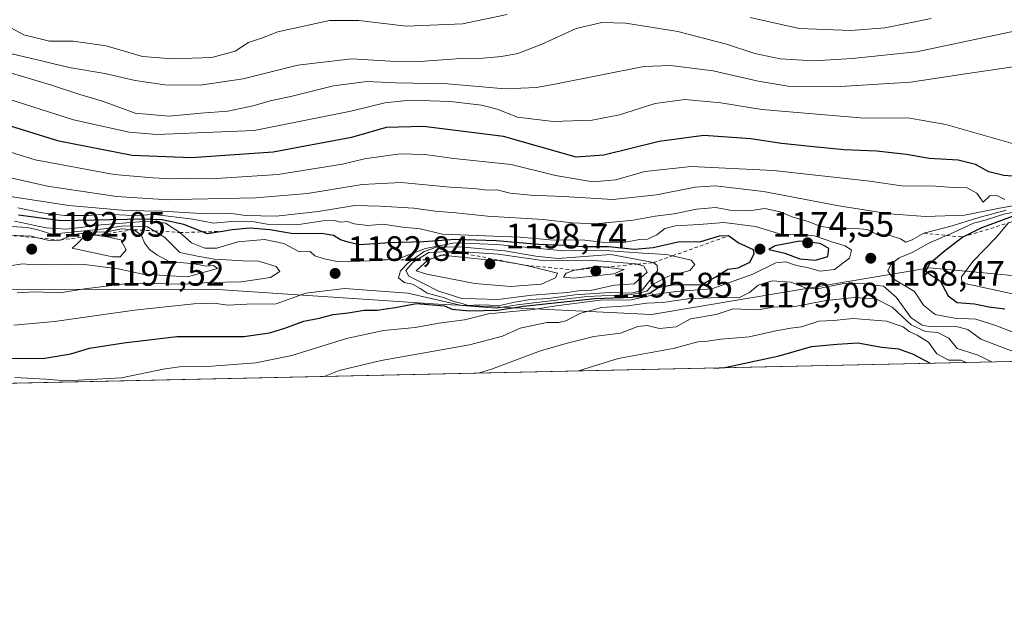
# Model space of a CAD drawing. Units: metres. Extents: x 648085 to 651549, y 4743905 to 4746293.
# Drawn here: x 651064 to 651343, y 4743905 to 4744072 of the extents above; entities that cross this region are included whole.
import ezdxf

# ---------------------------------------------------------------- set-up
doc = ezdxf.new("R2010")
doc.units = ezdxf.units.M
doc.header["$MEASUREMENT"] = 0
doc.linetypes.add('DGN Style 2', pattern=[1.6480167562047852, 0.988810053722871, -0.6592067024819142])
for name, color, linetype, lineweight in [('Arbolado forestal CxS', 92, 'Continuous', 0), ('Comarca CxS', 21, 'Continuous', 0), ('Comunidad Autónoma CxS', 142, 'Continuous', 0), ('Curva de nivel maestra', 30, 'Continuous', 30), ('Curva de nivel normal', 30, 'Continuous', 0), ('Entidad de ámbito territorial CxS', 92, 'Continuous', 0), ('Escarpado lineal', 30, 'DGN Style 2', 0), ('Espacio natural protegido CxS', 121, 'Continuous', 0), ('Municipio CxS', 4, 'Continuous', 0), ('Provincia CxS', 1, 'Continuous', 0), ('Punto de cota en terreno', 7, 'Continuous', 0), ('Rótulo de punto de cota en terreno', 7, 'Continuous', 0)]:
    doc.layers.add(name, color=color, linetype=linetype, lineweight=lineweight)
doc.styles.add('Style-Arial', font='txt')

# ---------------------------------------------------------------- blocks, each defined once
blk = doc.blocks.new('5PATER')
at = {"layer": 'Punto de cota en terreno', "linetype": 'Continuous', "lineweight": 0}
h = blk.add_hatch(color=51, dxfattribs=at)
edge = h.paths.add_edge_path()
edge.add_ellipse((0, 0), major_axis=(-0.1095731443231308, -0.1110710700762829), ratio=0.9994222409660322, start_angle=0, end_angle=360)

msp = doc.modelspace()

# ---------------------------------------------------------------- linework, layer by layer
at = {"layer": 'Arbolado forestal CxS', "color": 92, "linetype": 'Continuous', "lineweight": 0, "extrusion": (-0.03894961444329958, -0.0008480029413532469, 0.9992408160327169), "elevation": -28299.56263739285, "flags": 128}
msp.add_lwpolyline([(-4728673.831518013, 754115.9022634975), (-4728673.831518013, 751724.9304340164)], dxfattribs=at)
at = {"layer": 'Arbolado forestal CxS', "color": 92, "linetype": 'Continuous', "lineweight": 0}
for points in [[(650675.6445000004, 4744017.9155, 1209.047399999996), (650789.8295, 4743995.422499999, 1197.2981), (650854.1705, 4743988.730900001, 1190.624200000006), (650906.4007000001, 4743983.771299999, 1186.2886), (650972.4829000002, 4743988.549500001, 1185.819699999993), (651035.9841, 4743995.8325, 1187.367400000003), (651119.9461000003, 4743995.785499999, 1183.786600000007), (651182.3422999998, 4743991.6099, 1181.774600000004), (651242.8123000005, 4743988.677300001, 1164.600900000005), (651321.4924999997, 4744001.903100001, 1173.588000000003), (651392.8284999998, 4743995.314300001, 1179.536600000007), (651467.8047000002, 4744000.858300001, 1164.223199999993), (651516.7528999997, 4744002.843900001, 1152.4136), (651539.2107999995, 4744006.3288, 1141.349400000006), (651539.7999999998, 4743979.609999999, 1101.406199999998), (649019.1319000004, 4743924.730599999, 1029.051300000007)], [(650675.6445000004, 4744017.9155, 1209.047399999996), (650789.8295, 4743995.422499999, 1197.2981), (650854.1705, 4743988.730900001, 1190.624200000006), (650906.4007000001, 4743983.771299999, 1186.2886), (650972.4829000002, 4743988.549500001, 1185.819699999993), (651035.9841, 4743995.8325, 1187.367400000003), (651119.9461000003, 4743995.785499999, 1183.786600000007), (651182.3422999998, 4743991.6099, 1181.774600000004), (651242.8123000005, 4743988.677300001, 1164.600900000005), (651321.4924999997, 4744001.903100001, 1173.588000000003), (651392.8284999998, 4743995.314300001, 1179.536600000007), (651467.8047000002, 4744000.858300001, 1164.223199999993), (651516.7528999997, 4744002.843900001, 1152.4136), (651539.2107999995, 4744006.3288, 1141.349400000006)], [(650675.6445000004, 4744017.9155, 1209.047399999996), (650789.8295, 4743995.422499999, 1197.2981), (650854.1705, 4743988.730900001, 1190.624200000006), (650906.4007000001, 4743983.771299999, 1186.2886), (650972.4829000002, 4743988.549500001, 1185.819699999993), (651035.9841, 4743995.8325, 1187.367400000003), (651119.9461000003, 4743995.785499999, 1183.786600000007), (651182.3422999998, 4743991.6099, 1181.774600000004), (651242.8123000005, 4743988.677300001, 1164.600900000005), (651321.4924999997, 4744001.903100001, 1173.588000000003), (651392.8284999998, 4743995.314300001, 1179.536600000007), (651467.8047000002, 4744000.858300001, 1164.223199999993), (651516.7528999997, 4744002.843900001, 1152.4136), (651539.2107999995, 4744006.3288, 1141.349400000006)], [(651392.8284999998, 4743995.314300001, 1179.536600000007), (651321.4924999997, 4744001.903100001, 1173.588000000003), (651242.8123000005, 4743988.677300001, 1164.600900000005), (651182.3422999998, 4743991.6099, 1181.774600000004), (651119.9461000003, 4743995.785499999, 1183.786600000007), (651035.9841, 4743995.8325, 1187.367400000003)]]:
    msp.add_polyline3d(points, dxfattribs=at)
at = {"layer": 'Comarca CxS', "color": 21, "linetype": 'Continuous', "lineweight": 0, "flags": 128}
msp.add_lwpolyline([(651498.6541415843, 4745845.588023138), (651539.8000011501, 4743979.609982542), (650391.189680658, 4743954.602723581)], dxfattribs=at)
at = {"layer": 'Comunidad Autónoma CxS', "color": 142, "linetype": 'Continuous', "lineweight": 0, "flags": 128}
msp.add_lwpolyline([(648201.3168950145, 4743906.925356535), (648134.4700011259, 4743905.469982543), (648089.8412179879, 4745976.045021782), (648084.6100011258, 4746218.749982519), (649280.4709214078, 4746244.808816972), (651488.7900011509, 4746292.929982518), (651498.6541415843, 4745845.588023138), (651539.8000011501, 4743979.609982542), (650391.189680658, 4743954.602723581)], close=True, dxfattribs=at)
at = {"layer": 'Curva de nivel maestra', "color": 30, "linetype": 'Continuous', "lineweight": 30, "flags": 128}
for points, elevation in [([(651349.7800000003, 4744027.470100001), (651342.5700000003, 4744028.0801), (651338.3399999999, 4744029.140100001), (651334.5899999999, 4744031.140100001), (651329.6200000001, 4744032.420100001), (651321.4500000002, 4744032.850099999), (651314.9600000001, 4744033.970100001), (651306.54, 4744034.960100001), (651297.3499999996, 4744035.290100001), (651289.6200000001, 4744036.130100001), (651279.5899999999, 4744037.100099999), (651270.9500000002, 4744038.420100001), (651257.6200000001, 4744039.350099999), (651244.9500000002, 4744037.700099999), (651229.2300000006, 4744033.8201), (651221.4100000003, 4744033.2501), (651200.8799999999, 4744039.130100001), (651178.1699999999, 4744041.940099999), (651167.6100000005, 4744041.700099999), (651157.7599999999, 4744038.840100001), (651135.6100000005, 4744034.6501), (651112.4600000001, 4744033.040100001), (651095.6699999999, 4744033.720100001), (651074.8799999999, 4744037.8101), (651052.6200000001, 4744044.640100001)], 1150), ([(651050.79, 4743976.2301), (651070.9500000002, 4743976.340100001), (651078.29, 4743977.5601), (651083.6200000001, 4743979.190099999), (651093.29, 4743980.640100001), (651108.29, 4743982.450099999), (651127.29, 4743982.4101), (651134.6200000001, 4743983.5001), (651138.9500000002, 4743984.800100001), (651144.29, 4743986.790100001), (651148.6200000001, 4743987.670100001), (651152.6200000001, 4743988.6801), (651156.8200000003, 4743989.200099999), (651161.4299999997, 4743989.960100001), (651165.0599999997, 4743989.940099999), (651170.2100000001, 4743990.630100001), (651176.1799999997, 4743991.840100001), (651184.1299999999, 4743991.130100001), (651186.3200000003, 4743990.210100001), (651191.2400000002, 4743989.6801), (651199.1200000001, 4743989.960100001), (651206.5199999996, 4743991.0101), (651226.6900000004, 4743993.2301), (651237.3899999997, 4743993.590100001), (651242.29, 4743994.7401), (651244.6799999997, 4743996.290100001), (651248.5099999999, 4743997.090100001), (651257.0099999999, 4743997.210100001), (651260.9500000002, 4743999.350099999), (651264.3799999999, 4744001.530099999), (651267.3499999996, 4744001.9001), (651270.6200000001, 4744003.540100001), (651271.9000000004, 4744005.870100001), (651271.6299999999, 4744006.960100001), (651267.3600000005, 4744009.0001), (651264.6200000001, 4744010.960100001), (651261.9500000002, 4744010.9101), (651256.6200000001, 4744009.280099999), (651250.29, 4744009.1601), (651243.29, 4744007.550100001), (651237.9500000002, 4744007.110099999), (651230.6200000001, 4744007.8301), (651223.29, 4744007.880100001), (651218.1500000004, 4744008.200099999), (651210.7300000006, 4744008.4901), (651198.8099999997, 4744009.590100001), (651187.29, 4744009.940099999), (651178.29, 4744009.300100001), (651168.6200000001, 4744009.020099999), (651160, 4744008.460100001), (651156.8300000001, 4744009.170100001), (651154.7000000002, 4744009.8201), (651152.7400000002, 4744011.050100001), (651149.3300000001, 4744011.630100001), (651141.3300000001, 4744011.530099999), (651134.6600000003, 4744012.630100001), (651129.0800000001, 4744013.140100001), (651123.9800000006, 4744012.630100001), (651121.2494999999, 4744012.2106), (651116.9500000002, 4744011.550100001), (651115.6344999997, 4744012.0756), (651110.29, 4744014.210100001), (651104.1600000003, 4744015.540100001), (651098.8600000005, 4744015.690099999), (651075.5700000003, 4744015.2401), (651063.5199999996, 4744016.800100001)], 1175), ([(651345.7000000002, 4744016.700099999), (651336.0599999997, 4744013.140100001), (651330.9900000002, 4744010.630100001), (651326.0999999996, 4744006.950099999), (651321.4699999997, 4744003.0001), (651320.4600000001, 4744001.090100001), (651321.7999999998, 4743999.960100001), (651324.5, 4743998.2501), (651326.7599999999, 4743993.9901), (651329.3200000003, 4743992.130100001), (651334.2199999997, 4743991.6801), (651338.3499999996, 4743990.840100001), (651342.8899999997, 4743990.300100001)], 1175), ([(651289.2300000006, 4744004.0601), (651292.6900000004, 4744005.0701), (651292.9800000006, 4744007.4001), (651290.54, 4744008.790100001), (651284.8300000001, 4744009.4901), (651277.8200000003, 4744008.120100001), (651276.0099999999, 4744007.090100001), (651280.5300000003, 4744006.050100001), (651284.75, 4744004.460100001), (651289.2300000006, 4744004.0601)], 1175), ([(651260.4699999997, 4743973.528700001), (651260.4744999995, 4743973.528999999), (651263.5800000001, 4743973.720100001), (651278.9500000002, 4743976.9801), (651288.1299999999, 4743979.5801), (651295.3600000005, 4743980.300100001), (651301.2100000001, 4743980.630100001), (651308.0099999999, 4743979.4301), (651312.7699999996, 4743978.970100001), (651316.8899999997, 4743977.440099999), (651321.6816999996, 4743974.861400001)], 1150), ([(651260.4648000002, 4743973.5284), (651260.4670000002, 4743973.5285), (651260.4699999997, 4743973.528700001)], 1150)]:
    msp.add_lwpolyline(points, dxfattribs=dict(at, elevation=elevation))
at = {"layer": 'Curva de nivel normal', "color": 30, "linetype": 'Continuous', "lineweight": 0, "flags": 128}
for points, elevation in [([(651056.4600000001, 4744072.4), (651065, 4744067.859999999), (651072.2400000002, 4744066.08), (651078.9500000002, 4744066.140000001), (651088.3600000005, 4744064.82), (651098.6200000001, 4744061.810000001), (651107.0999999996, 4744061.07), (651118.2300000006, 4744061.439999999), (651124.8300000001, 4744063.26), (651128.6699999999, 4744065.689999999), (651132.6200000001, 4744067.02), (651136.9500000002, 4744068.75), (651151.5499999998, 4744072), (651159.8499999996, 4744071.99), (651173.29, 4744070.4), (651189.2300000006, 4744071.039999999), (651201.9299999997, 4744073.66)], 1130), ([(651060.0300000003, 4744062.890000001), (651070.4100000003, 4744060.449999999), (651077.8200000003, 4744058.619999999), (651087.9199999999, 4744056.980000001), (651096.4900000002, 4744055), (651104.9199999999, 4744053.710000001), (651114.9199999999, 4744053.630000001), (651127.1500000004, 4744055.42), (651142.5899999999, 4744059.279999999), (651157.8099999997, 4744061.130000001), (651168.8899999997, 4744060.42), (651177.1299999999, 4744060.310000001), (651188.79, 4744061.220000001), (651194.9900000002, 4744061.279999999), (651200.2999999998, 4744061.74), (651204.9500000002, 4744062.609999999), (651211.54, 4744065.130000001), (651221.4100000003, 4744069.74), (651228.6900000004, 4744071.439999999), (651235.4699999997, 4744071.24), (651250.1900000004, 4744068.859999999), (651264.0499999998, 4744065.279999999), (651272.0199999996, 4744062.630000001), (651279.1900000004, 4744061.109999999), (651288.6200000001, 4744060.539999999), (651299.6200000001, 4744061.210000001), (651317.79, 4744063.07), (651345.9699999997, 4744069.029999999)], 1135), ([(651270.75, 4744072.850000001), (651284.6299999999, 4744069.74), (651299.2100000001, 4744069.09), (651308.9299999997, 4744069.92), (651321.9500000002, 4744072.550000001)], 1130), ([(651053.2400000002, 4744059.52), (651072.8099999997, 4744053.609999999), (651080.8399999999, 4744051.02), (651087.2599999999, 4744049.09), (651096.54, 4744045.75), (651106.0899999999, 4744044.850000001), (651115.1200000001, 4744045.689999999), (651122.7599999999, 4744046.27), (651129.9500000002, 4744047.75), (651134.7699999996, 4744049.180000001), (651141.04, 4744050.51), (651152.75, 4744053.5), (651162.1200000001, 4744054.680000001), (651170.29, 4744054.32), (651184.9500000002, 4744054.02), (651201.29, 4744052.640000001), (651210.2100000001, 4744052.980000001), (651215.9100000003, 4744054.050000001), (651240.5800000001, 4744058.960000001), (651248.1200000001, 4744059.230000001), (651260.2599999999, 4744057.680000001), (651272.9500000002, 4744054.74), (651281.5099999999, 4744053.380000001), (651294.8300000001, 4744053.130000001), (651316.1299999999, 4744054.539999999), (651331.6799999997, 4744056.869999999), (651351, 4744059.67)], 1140), ([(651051.5199999996, 4744052.609999999), (651079.1100000005, 4744043.869999999), (651094.8399999999, 4744040.32), (651102.6799999997, 4744039.630000001), (651130.2400000002, 4744040.84), (651157.6200000001, 4744046.300000001), (651167.29, 4744048.680000001), (651174.3099999997, 4744049.439999999), (651185.8499999996, 4744049.029999999), (651194.5800000001, 4744048), (651199.0499999998, 4744046.810000001), (651204.7999999998, 4744044.550000001), (651214.9199999999, 4744043.33), (651226, 4744043.699999999), (651233.7199999997, 4744045.25), (651243.7699999996, 4744048.439999999), (651252.2100000001, 4744049.58), (651262.4299999997, 4744048.619999999), (651274.0199999996, 4744046.75), (651303.0199999996, 4744044.300000001), (651315.3899999997, 4744044.41), (651326.1600000003, 4744042.529999999), (651345.3200000003, 4744037.07)], 1145), ([(651053.9000000004, 4744036.980000001), (651068.2400000002, 4744032.49), (651090.6200000001, 4744028.310000001), (651101.54, 4744027.369999999), (651106.7800000003, 4744027.09), (651110.9699999997, 4744027.32), (651118.04, 4744027.130000001), (651136.9500000002, 4744028.350000001), (651155.2400000002, 4744031.289999999), (651161.4500000002, 4744032.789999999), (651171.5800000001, 4744034.24), (651178.5800000001, 4744034), (651186.79, 4744032.84), (651203.0300000003, 4744031.199999999), (651215.54, 4744028.060000001), (651226.1299999999, 4744026.220000001), (651232.7199999997, 4744026.869999999), (651240.8799999999, 4744029.210000001), (651254.0300000003, 4744030.57), (651277.2999999998, 4744029.430000001), (651304.6299999999, 4744026.480000001), (651313.54, 4744025.16), (651323.2000000002, 4744025.039999999), (651328.2199999997, 4744024.680000001), (651332.1399999997, 4744024.560000001), (651334.9400000004, 4744023.029999999), (651336.7000000002, 4744020.460000001), (651338.6200000001, 4744022.310000001), (651340.5999999996, 4744022.42), (651342.8899999997, 4744021.25)], 1155), ([(651060.4500000002, 4744027.59), (651071.6600000003, 4744025.02), (651091.29, 4744022.100000001), (651105.9800000006, 4744021.17), (651112.5499999998, 4744021.380000001), (651130.6100000005, 4744021.699999999), (651145.3099999997, 4744022.960000001), (651160.7999999998, 4744025.5), (651171.8399999999, 4744026.09), (651185.7199999997, 4744024.720000001), (651192.5, 4744024.34), (651196.29, 4744023.92), (651198.9400000004, 4744023.980000001), (651202.79, 4744023.09), (651208.4800000006, 4744022.449999999), (651217.8399999999, 4744022.08), (651231.8399999999, 4744021.279999999), (651244.1500000004, 4744022.560000001), (651255.1699999999, 4744024.76), (651260.8399999999, 4744025.109999999), (651274.4800000006, 4744023.560000001), (651295.8399999999, 4744019.51), (651310.1399999997, 4744017.230000001), (651320.4000000004, 4744016.480000001), (651331.4199999999, 4744016.84), (651341.3600000005, 4744018.779999999), (651353.1699999999, 4744020.92)], 1160), ([(651343.2699999996, 4744018.199999999), (651335.1799999997, 4744016.060000001), (651327.9500000002, 4744013.789999999), (651319.9500000002, 4744011.690099999), (651316.6200000001, 4744009.800000001), (651314.79, 4744009.220000001), (651313.29, 4744010.08), (651310.4199999999, 4744011.02), (651306.8099999997, 4744011.279999999), (651303.9199999999, 4744012.74), (651299.29, 4744013.16), (651296.6200000001, 4744012.880000001), (651290.7699999996, 4744013.57), (651286.8700000001, 4744015.130000001), (651282.8200000003, 4744016.26), (651279.2000000002, 4744017.800000001), (651274.8399999999, 4744018.710000001), (651270.2999999998, 4744018.060000001), (651264.9500000002, 4744018.27), (651260.9500000002, 4744018.949999999), (651255.5499999998, 4744018.550000001), (651249.2400000002, 4744017.199999999), (651243.8300000001, 4744016.560000001), (651237.6100000005, 4744015.41), (651226.8600000005, 4744014.380000001), (651220.2599999999, 4744014.619999999), (651212.0999999996, 4744015.560000001), (651196.3200000003, 4744016.5), (651187.4000000004, 4744017.480000001), (651181.5499999998, 4744017.970000001), (651175.4299999997, 4744018.850000001), (651165.9100000003, 4744019.33), (651158.7100000001, 4744019.57), (651148.3399999999, 4744017.83), (651136.4500000002, 4744016.57), (651127.8300000001, 4744016.75), (651123.9199999999, 4744017.300000001), (651116.8099999997, 4744017.189999999), (651104.0700000003, 4744017.970000001), (651093.8799999999, 4744018.189999999), (651077.7699999996, 4744019.52), (651059.9500000002, 4744022.27)], 1165), ([(651063.2699999996, 4744018.9), (651070.2199999997, 4744017.5), (651076.6200000001, 4744016.74), (651083.2999999998, 4744016.720000001), (651088.0700000003, 4744017.07), (651096.0300000003, 4744016.77), (651102.0499999998, 4744016.970000001), (651112.8300000001, 4744015.66), (651118.7599999999, 4744014.550000001), (651123.9100000003, 4744015.039999999), (651130.2400000002, 4744014.890000001), (651133.9500000002, 4744014.310000001), (651142.29, 4744014.119999999), (651149.6900000004, 4744015.180000001), (651152.8899999997, 4744015.289999999), (651154.7300000006, 4744014.810000001), (651156.6799999997, 4744015.01), (651158.5199999996, 4744014.380000001), (651162.4400000004, 4744013.92), (651166.7300000006, 4744014.25), (651172.2300000006, 4744013.4), (651177.2800000003, 4744012.980000001), (651183.5899999999, 4744011.470000001), (651205.6200000001, 4744010.550000001), (651214.1100000005, 4744009.859999999), (651223.9100000003, 4744009.75), (651229.3499999996, 4744009.119999999), (651235.4199999999, 4744009.199999999), (651239.3899999997, 4744009.9), (651241.5999999996, 4744010.060000001), (651244.2800000003, 4744011.220000001), (651246.5899999999, 4744013.060000001), (651249.6200000001, 4744013.83), (651256.29, 4744014.189999999), (651263.29, 4744014.789999999), (651272.2199999997, 4744013.640000001), (651279.6900000004, 4744011.380000001), (651284.5599999997, 4744011.439999999), (651288.9500000002, 4744010.960000001), (651294.1600000003, 4744009.180000001), (651297.6399999997, 4744008.17), (651299.4500000002, 4744006.91), (651298.8899999997, 4744004.66), (651294.6299999999, 4744001.449999999), (651290.5700000003, 4744000.92), (651286.8399999999, 4744002.01), (651283.8200000003, 4744002.57), (651280.8399999999, 4744003.57), (651277.9500000002, 4744003.300000001), (651271.4400000004, 4744000.109999999), (651259.9100000003, 4743996), (651249.7800000003, 4743995.24), (651244.1600000003, 4743994.460000001), (651237.1200000001, 4743992.82), (651228.1900000004, 4743992.779999999), (651215.7999999998, 4743991.119999999), (651209.3099999997, 4743990.119999999), (651196.6399999997, 4743988.859999999), (651189.8200000003, 4743987.140000001), (651182.5700000003, 4743986.26), (651175.8600000005, 4743985.039999999), (651166.9000000004, 4743984.189999999), (651156.4000000004, 4743981.92), (651140.8799999999, 4743977.119999999), (651130.6699999999, 4743974.960000001), (651117.0300000003, 4743973.949999999), (651109.0599999997, 4743973.869999999), (651104.5, 4743973.16), (651092.6200000001, 4743970.710000001), (651076.8499999996, 4743969.92), (651071.2100000001, 4743970.350000001), (651062.4299999997, 4743970.850000001)], 1170), ([(651348.5899999999, 4744018.359999999), (651342.54, 4744017.119999999), (651337.3099999997, 4744015.439999999), (651333.9600000001, 4744014.52), (651328.29, 4744011.9), (651326.3738000002, 4744011.0733), (651321.29, 4744008.880000001), (651316.6200000001, 4744006.27), (651312.9400000004, 4744004.77), (651310.7000000002, 4744003.02), (651309.7199999997, 4744001.039999999), (651311.2199999997, 4743998.75), (651317.29, 4743995.210000001), (651319.8600000005, 4743991.300000001), (651323.0999999996, 4743988.65), (651328.6200000001, 4743987.65), (651334.6200000001, 4743987.380000001), (651340.2999999998, 4743985.609999999), (651346.3399999999, 4743983.210000001)], 1170), ([(651062.3799999999, 4744015.100000001), (651071.3099999997, 4744013.279999999), (651077.1399999997, 4744012.859999999), (651086.9199999999, 4744014.08), (651100.1299999999, 4744015.15), (651105.0800000001, 4744014.57), (651109.1699999999, 4744011.920100001), (651112.5, 4744008.970000001), (651116.2800000003, 4744007.51), (651119.6500000004, 4744007.52), (651125.5800000001, 4744009.27), (651133.1600000003, 4744009.92), (651138.6699999999, 4744008.76), (651143.0499999998, 4744006.470000001), (651146.1200000001, 4744006.5), (651147.3799999999, 4744005.300000001), (651150.0599999997, 4744004.439999999), (651154.2000000002, 4744003.619999999), (651163.1299999999, 4744003.880000001), (651166.8794999998, 4744004.190300001), (651171.3499999996, 4744004.560000001), (651178.7599999999, 4744007.41), (651186.9500000002, 4744009.01), (651198.9500000002, 4744008.480000001), (651217.9900000002, 4744006.730000001), (651229.5599999997, 4744006.810000001), (651240.2800000003, 4744006.029999999), (651247.04, 4744005.730000001), (651248.7551999995, 4744005.316500001), (651254.0499999998, 4744004.039999999), (651255.0800000001, 4744002.890000001), (651253.6500000004, 4744001.140000001), (651247.3700000001, 4743999.460000001), (651243.1600000003, 4743997.199999999), (651241.4199999999, 4743995.26), (651237.25, 4743994.34), (651224.4900000002, 4743993.77), (651204.7199999997, 4743991.4), (651198.7400000002, 4743990.49), (651189.04, 4743991.199999999), (651173.7300000006, 4743994.77), (651155.8300000001, 4743996.029999999), (651144.8399999999, 4743994.699999999), (651136.4299999997, 4743991.75), (651128.1900000004, 4743991.57), (651122.7599999999, 4743991.34), (651118.7800000003, 4743991.859999999), (651113.1500000004, 4743991.730000001), (651096.3499999996, 4743989.930000001), (651073.6399999997, 4743986.689999999), (651062.1399999997, 4743985.66)], 1180), ([(651343.9299999997, 4744014.6501), (651340.2800000003, 4744010.369999999), (651333.8099999997, 4744003.710000001), (651330.6100000005, 4743999.33), (651330.6699999999, 4743997.65), (651347.6500000004, 4743993.949999999)], 1180), ([(651059.9800000006, 4744013.75), (651066.0599999997, 4744013.300000001), (651068.9299999997, 4744012.640000001), (651072.9400000004, 4744011.4), (651087.6200000001, 4744012.960000001), (651093.29, 4744013.800000001), (651100, 4744013.550000001), (651101.9565000003, 4744012.351), (651104.8300000001, 4744010.59), (651109.1699999999, 4744006.279999999), (651114.1900000004, 4744005.199999999), (651119.0499999998, 4744004.33), (651127.1399999997, 4744003.92), (651131.4600000001, 4744003.779999999), (651136.5099999999, 4744002.25), (651137.5499999998, 4744000.880000001), (651134.8899999997, 4743999.140000001), (651126.5499999998, 4743997.930000001), (651117.5999999996, 4743997.730000001), (651110.2000000002, 4743997.289999999), (651095.2599999999, 4743997.539999999), (651082.1900000004, 4743995.980000001), (651075.2999999998, 4743994.850000001), (651068.0199999996, 4743995.109999999), (651063.0999999996, 4743994.82)], 1185), ([(651060.6141999997, 4744011.1711), (651067.1600000003, 4744010.9), (651069.3240999999, 4744010.345000001), (651072.1900000004, 4744009.609999999), (651075.2800000003, 4744009.780099999), (651079.0300000003, 4744011.310000001), (651084.29, 4744012.01), (651088.6200000001, 4744012.100000001), (651092.6200000001, 4744012.91), (651096.2800000003, 4744012.690099999), (651098.3499999996, 4744011.029999999), (651099.2000000002, 4744009.01), (651100.5800000001, 4744007.060000001), (651102.6399999997, 4744005.560000001), (651106.1500000004, 4744003.710000001), (651113.3399999999, 4744003.02), (651116.6200000001, 4744002.4), (651118.7300000006, 4744002.550000001), (651119.8399999999, 4744001.680000001), (651111.4000000004, 4743999.4), (651098.7300000006, 4744000.09), (651091.7100000001, 4744001.67), (651081.3899999997, 4744002.91), (651073.2999999998, 4744002.789999999), (651069.0099999999, 4744002.939999999), (651066.6900000004, 4744002.810000001), (651064.7199999997, 4744003.07), (651061.4699999997, 4744002.59)], 1190), ([(651083.1399999997, 4744011.310000001), (651081.9900000002, 4744010.670100001), (651080.1299999999, 4744008.689999999), (651078.7000000002, 4744007.480000001), (651090.0999999996, 4744005.039999999), (651092.3099999997, 4744004.980000001), (651094.0199999996, 4744007.039999999), (651092.4600000001, 4744009.859999999), (651088.6299999999, 4744010.710000001), (651085.3894999997, 4744011.150599999), (651085.0999999996, 4744011.189999999), (651083.1399999997, 4744011.310000001)], 1195), ([(651188.4199999999, 4744007.9), (651181.8799999999, 4744007.779999999), (651178.3799999999, 4744006.51), (651175.0871000001, 4744004.170700001), (651173.9600000001, 4744003.369999999), (651171.6600000003, 4744001.039999999), (651171.0999999996, 4743999.119999999), (651172.7000000002, 4743997.779999999), (651175.0899999999, 4743997.26), (651177.2599999999, 4743996.02), (651179.2400000002, 4743994.730000001), (651183.9000000004, 4743993.480000001), (651186.7599999999, 4743992.380000001), (651189.1699999999, 4743991.789999999), (651190.8099999997, 4743991.230000001), (651194, 4743991.42), (651199.8099999997, 4743991.230000001), (651204.0899999999, 4743992.180000001), (651208.5, 4743992.890000001), (651213.5599999997, 4743993.189999999), (651221.0300000003, 4743994.300000001), (651230.9299999997, 4743994.9), (651237.2300000006, 4743994.75), (651240.1600000003, 4743995.619999999), (651244.4900000002, 4744001.08), (651244.4199999999, 4744002.600000001), (651243.3399999999, 4744003.390100001), (651231.2599999999, 4744005.680000001), (651216.2199999997, 4744004.539999999), (651210, 4744005.220000001), (651201.2199999997, 4744006.720000001), (651188.4199999999, 4744007.9)], 1185), ([(651186.7999999998, 4744006.590100001), (651179.7300000006, 4744006.210000001), (651176.3563999999, 4744004.1677), (651175.2699999996, 4744003.51), (651173.2199999997, 4744001.189999999), (651174.0800000001, 4743999.529999999), (651178.3700000001, 4743997.41), (651182.4400000004, 4743995.26), (651185.8099999997, 4743994.27), (651188.7000000002, 4743993.310000001), (651192.9199999999, 4743993.119999999), (651199.29, 4743992.980000001), (651208.9500000002, 4743994.15), (651218.9500000002, 4743994.960000001), (651222.6799999997, 4743995.52), (651225.8799999999, 4743995.59), (651232.25, 4743996.980000001), (651237.8799999999, 4743997.4), (651241.5700000003, 4744000.66), (651240.5999999996, 4744002.41), (651238.7370999996, 4744002.957400001), (651238.3200000003, 4744003.08), (651225.2100000001, 4744004.119999999), (651212.5199999996, 4744003.92), (651199.3300000001, 4744005.75), (651186.7999999998, 4744006.590100001)], 1190), ([(651183.0999999996, 4744005.52), (651179.5300000003, 4744004.1601), (651176.1399999997, 4744001.100000001), (651179.1399999997, 4744000.07), (651192.7800000003, 4743997.439999999), (651202.9299999997, 4743996.66), (651211.5, 4743997.300000001), (651215.5700000003, 4743999.039999999), (651216.1500000004, 4744000.350000001), (651206.9600000001, 4744002.620100001), (651199.8399999999, 4744003.930000001), (651193.5, 4744004.42), (651183.4787, 4744005.479900001), (651183.0999999996, 4744005.52)], 1195), ([(651227.7999999998, 4744002.369999999), (651221, 4744001.290100001), (651218.6399999997, 4744000.390000001), (651217.8899999997, 4743999.220000001), (651220.8200000003, 4743998.960000001), (651232.1500000004, 4744000.25), (651235, 4744001.42), (651229.7504000004, 4744002.112700001), (651227.7999999998, 4744002.369999999)], 1195), ([(651150.0870000003, 4743971.125399999), (651154.3300000001, 4743972.800000001), (651166.1799999997, 4743975.66), (651191.2599999999, 4743980.08), (651200.5700000003, 4743982.58), (651205.5899999999, 4743984.850000001), (651213.1699999999, 4743986.439999999), (651216.5099999999, 4743986.4), (651218.54, 4743986.91), (651222.4900000002, 4743988.960000001), (651228.6200000001, 4743990.689999999), (651236.0099999999, 4743991.16), (651241.4400000004, 4743991.859999999), (651245.9800000006, 4743992.109999999), (651253.0800000001, 4743993.100000001), (651261.8399999999, 4743993.470000001), (651267.4800000006, 4743993.439999999), (651270.5, 4743994.92), (651272.9500000002, 4743996.980000001), (651276.9500000002, 4743998.220000001), (651282.29, 4743997.83), (651286.29, 4743996.230000001), (651289.7400000002, 4743995.980000001), (651296.79, 4743997.390000001), (651302.0599999997, 4743997.539999999), (651304.9000000004, 4743997.130000001), (651308.4900000002, 4743996.74), (651312.1200000001, 4743993.58), (651316.3499999996, 4743987.77), (651319.4100000003, 4743985.67), (651321.5199999996, 4743985.27), (651329.4900000002, 4743985.24), (651332.3600000005, 4743984.449999999), (651336.0800000001, 4743981.74), (651347.1600000003, 4743977.460000001)], 1165), ([(651193.7483000001, 4743972.0759), (651197.4500000002, 4743973.210000001), (651211.29, 4743978.380000001), (651218.9199999999, 4743980.539999999), (651226.4699999997, 4743982.42), (651234.0300000003, 4743983.380000001), (651238.8700000001, 4743985.27), (651241.5700000003, 4743985.57), (651245.04, 4743984.77), (651249.7699999996, 4743985.24), (651253.79, 4743987.42), (651261.1299999999, 4743988.680000001), (651265.9199999999, 4743990.34), (651272.9400000004, 4743989.980000001), (651277.2400000002, 4743990.720000001), (651283.3300000001, 4743990.960000001), (651292.29, 4743992.619999999), (651300.29, 4743993.470000001), (651306.29, 4743993.08), (651310.9500000002, 4743990.76), (651316.29, 4743985.779999999), (651320.4199999999, 4743983.83), (651323.7599999999, 4743983.58), (651327.0099999999, 4743981.960000001), (651329.3099999997, 4743979.039999999), (651335.29, 4743977.210000001), (651339.0521000001, 4743975.239499999)], 1160), ([(651331.9159000004, 4743975.084100001), (651330.3700000001, 4743975.74), (651326.9600000001, 4743975.74), (651323.6200000001, 4743977.52), (651321.2400000002, 4743980.859999999), (651318.0599999997, 4743982.810000001), (651315.79, 4743983.890000001), (651314.0899999999, 4743985.210000001), (651309.29, 4743986.810000001), (651299.8799999999, 4743987.58), (651294.3300000001, 4743986.960000001), (651290.2100000001, 4743986.779999999), (651285.2800000003, 4743985.199999999), (651282.2699999996, 4743984.859999999), (651277.9500000002, 4743984.08), (651270.4100000003, 4743982.369999999), (651262.4299999997, 4743981.680000001), (651258.6399999997, 4743981.119999999), (651255.9100000003, 4743980.9), (651248.9000000004, 4743979.039999999), (651233.3200000003, 4743976.26), (651222.0873999996, 4743972.6929)], 1155)]:
    msp.add_lwpolyline(points, dxfattribs=dict(at, elevation=elevation))
at = {"layer": 'Entidad de ámbito territorial CxS', "color": 92, "linetype": 'Continuous', "lineweight": 0, "flags": 128}
msp.add_lwpolyline([(651498.6541415843, 4745845.588023138), (651539.8000011501, 4743979.609982542), (650391.189680658, 4743954.602723581)], dxfattribs=at)
at = {"layer": 'Escarpado lineal', "color": 30, "linetype": 'DGN Style 2', "lineweight": 0}
for points in [[(651319.9500000002, 4744011.690099999, 1163.981400000004), (651326.3738000002, 4744011.0733, 1165.586599999995), (651330.9900000002, 4744010.630100001, 1166.987599999993), (651343.9299999997, 4744014.6501, 1171.284299999999), (651352.4200999998, 4744016.787799999, 1170.416200000007), (651357.9500000002, 4744018.1801, 1170.074500000002), (651365.9146999996, 4744017.978900001, 1179.600300000006), (651368.4905000003, 4744017.913799999, 1180.874500000005), (651377.3499999996, 4744017.690099999, 1180.864900000001), (651386.5300000003, 4744018.890100001, 1180.355800000005), (651400.3652999997, 4744024.308599999, 1168.953800000003), (651407.1100000005, 4744026.950099999, 1165.313099999999), (651427.0300000003, 4744028.2401, 1166.665299999993), (651435.3499999996, 4744028.1801, 1166.5965), (651445.4475999996, 4744033.166999999, 1161.238200000007), (651450.7312000003, 4744035.7764, 1157.7166), (651457.3799999999, 4744039.0601, 1153.645000000004), (651487.3099999997, 4744056.530099999, 1149.101599999995)], [(651024.2357000001, 4744016.985099999, 1188.111099999995), (651024.2395000001, 4744016.984300001, 1188.1106), (651043.1799999997, 4744012.860099999, 1184.903300000005), (651047.3343000002, 4744012.457599999, 1184.570999999996), (651060.6141999997, 4744011.1711, 1184.931800000006), (651069.3240999999, 4744010.345000001, 1182.494699999996), (651075.2800000003, 4744009.780099999, 1182.797699999996), (651081.9900000002, 4744010.670100001, 1183.487899999993), (651085.3894999997, 4744011.150599999, 1184.193700000003), (651096.2800000003, 4744012.690099999, 1180.339099999997), (651101.9565000003, 4744012.351, 1178.425700000007), (651109.1699999999, 4744011.920100001, 1172.741500000004), (651115.6344999997, 4744012.0756, 1170.342799999999), (651121.2494999999, 4744012.2106, 1170.456399999995)], [(651166.8794999998, 4744004.190300001, 1177.239799999996), (651175.0871000001, 4744004.170700001, 1180.103300000002), (651176.3563999999, 4744004.1677, 1181.575700000001), (651179.5300000003, 4744004.1601, 1184.463300000003), (651183.4787, 4744005.479900001, 1182.861900000004), (651186.7999999998, 4744006.590100001, 1181.450700000001), (651206.9600000001, 4744002.620100001, 1188.338300000003), (651221, 4744001.290100001, 1188.204299999998), (651229.7504000004, 4744002.112700001, 1188.300900000002), (651238.7370999996, 4744002.957400001, 1183.452799999999), (651243.3399999999, 4744003.390100001, 1180.133799999996), (651248.7551999995, 4744005.316500001, 1175.241599999994), (651264.6200000001, 4744010.960100001, 1171.020499999999)]]:
    msp.add_polyline3d(points, dxfattribs=at)
at = {"layer": 'Espacio natural protegido CxS', "color": 121, "linetype": 'Continuous', "lineweight": 0, "flags": 128}
msp.add_lwpolyline([(648201.3168950145, 4743906.925356535), (648134.4700011259, 4743905.469982543), (648089.8412179879, 4745976.045021782), (648084.6100011258, 4746218.749982519), (649280.4709214078, 4746244.808816972), (651488.7900011509, 4746292.929982518), (651498.6541415843, 4745845.588023138), (651539.8000011501, 4743979.609982542), (650391.189680658, 4743954.602723581)], close=True, dxfattribs=at)
msp.add_lwpolyline([(648201.3168950145, 4743906.925356535), (648134.4700011259, 4743905.469982543), (648089.8412179879, 4745976.045021782), (648084.6100011258, 4746218.749982519), (649280.4709214078, 4746244.808816972), (651488.7900011509, 4746292.929982518), (651498.6541415843, 4745845.588023138), (651539.8000011501, 4743979.609982542), (650391.189680658, 4743954.602723581)], close=True, dxfattribs=at)
at = {"layer": 'Municipio CxS', "color": 4, "linetype": 'Continuous', "lineweight": 0, "flags": 128}
msp.add_lwpolyline([(651498.6541415843, 4745845.588023138), (651539.8000011501, 4743979.609982542), (650391.189680658, 4743954.602723581)], dxfattribs=at)
at = {"layer": 'Provincia CxS', "color": 1, "linetype": 'Continuous', "lineweight": 0, "flags": 128}
msp.add_lwpolyline([(648201.3168950145, 4743906.925356535), (648134.4700011259, 4743905.469982543), (648089.8412179879, 4745976.045021782), (648084.6100011258, 4746218.749982519), (649280.4709214078, 4746244.808816972), (651488.7900011509, 4746292.929982518), (651498.6541415843, 4745845.588023138), (651539.8000011501, 4743979.609982542), (650391.189680658, 4743954.602723581)], close=True, dxfattribs=at)

# ---------------------------------------------------------------- block references
at = {"layer": 'Punto de cota en terreno', "color": 7, "linetype": 'Continuous', "lineweight": 0, "xscale": 10, "yscale": 10, "zscale": 10}
for p in [(651083, 4744011, 1197.520000000004), (651287, 4744009, 1179.080000000002), (651067.2300000006, 4744007.210000001, 1192.050000000003), (651273.5, 4744007.210000001, 1174.550000000003), (651304.8700000001, 4744004.630000001, 1168.470000000001), (651197, 4744003, 1198.740000000005), (651153.1699999999, 4744000.33, 1182.839999999997), (651227, 4744001, 1195.850000000006)]:
    msp.add_blockref('5PATER', p, dxfattribs=at)

# ---------------------------------------------------------------- texts
at = {"layer": 'Rótulo de punto de cota en terreno', "color": 7, "linetype": 'Continuous', "lineweight": 0, "style": 'Style-Arial'}
for s, p in [('1192,05', (651070.7577999998, 4744010.7378)), ('1174,55', (651277.0278000003, 4744010.7378)), ('1198,74', (651201.4096999997, 4744007.409700001)), ('1182,84', (651156.6978000002, 4744003.857799999)), ('1197,52', (651087.4096999997, 4743996.847100001)), ('1168,47', (651308.3978000004, 4743996.847100001)), ('1195,85', (651231.4096999997, 4743993.519099999)), ('1179,08', (651272.7126000002, 4743990.6996))]:
    msp.add_text(s, height=7.000000000000002, dxfattribs=at).set_placement(p)

doc.saveas('drawing.dxf')
